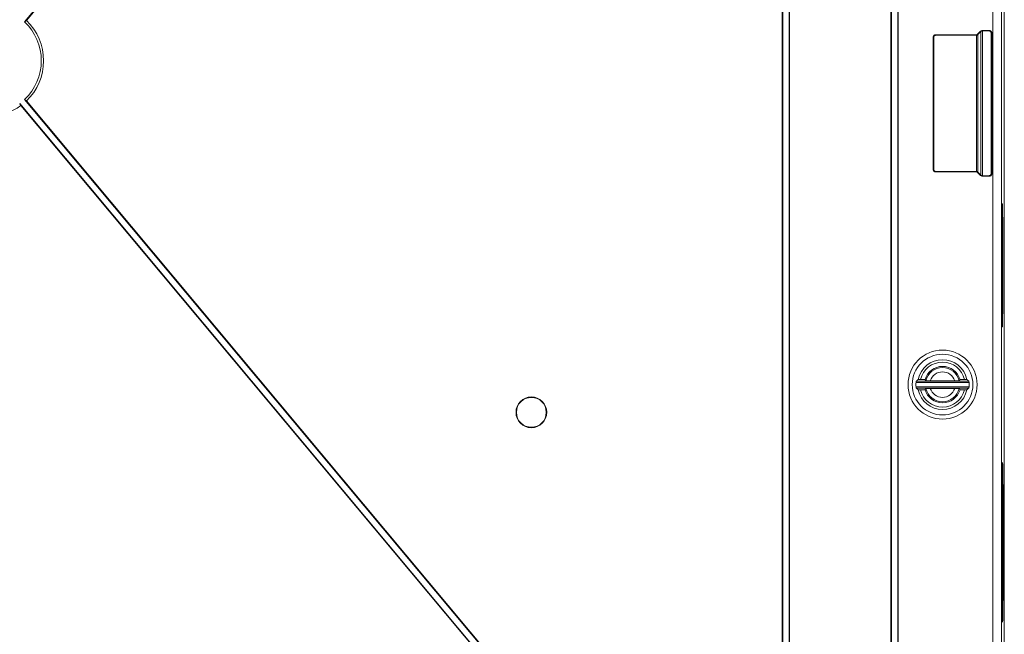
# Paper-space layout 'Foglio 1' of a CAD drawing. Units: millimetres. Extents: x 0 to 1189, y 0 to 841.
# Drawn here: x 854 to 969, y 355 to 427 of the extents above; entities that cross this region are included whole.
import ezdxf

# ---------------------------------------------------------------- set-up
doc = ezdxf.new("R2010")
doc.units = ezdxf.units.MM
doc.layers.add('1', color=7, linetype='Continuous', true_color=0xffffff)

psp = doc.layouts.new('Foglio 1')

# ---------------------------------------------------------------- linework, layer by layer
at = {"layer": '1', "color": 18, "linetype": 'Continuous', "lineweight": 18}
for p, q in [((969.43, 558.33), (969.43, 285.33)), ((956.18, 310.42), (956.18, 533.25)), ((956.93, 533.25), (956.93, 310.42)), ((943.16, 532.43), (854.47, 426.38)), ((943.2, 532.4), (854.68, 426.55)), ((956.12, 311.18), (956.12, 532.49)), ((956.98, 532.49), (956.98, 311.18)), ((943.43, 324.55), (943.43, 519.11)), ((943.37, 325.22), (943.37, 518.44)), ((944.18, 518.46), (944.18, 325.2)), ((944.23, 517.83), (944.23, 325.83)), ((966.27, 424.96), (966.63, 425.31)), ((966.32, 424.9), (966.68, 425.25)), ((966.63, 425.31), (966.8, 425.38)), ((966.68, 425.26), (966.68, 425.25)), ((966.8, 425.38), (967.71, 425.38)), ((966.86, 425.33), (967.65, 425.33)), ((961.09, 409.03), (961.09, 424.63)), ((961.14, 409.08), (961.14, 424.58)), ((966.09, 424.88), (961.34, 424.88)), ((961.39, 424.83), (966.15, 424.83)), ((966.27, 424.96), (966.09, 424.88)), ((966.32, 424.9), (966.32, 424.9)), ((967.9, 425.08), (967.9, 408.59)), ((967.96, 408.53), (967.96, 425.13)), ((854.47, 417.29), (943.16, 311.23)), ((854.68, 417.11), (943.2, 311.27)), ((942.73, 310.58), (853.89, 416.81)), ((942.66, 310.58), (854.02, 416.56)), ((966.09, 408.78), (961.34, 408.78)), ((966.14, 408.83), (961.39, 408.83)), ((966.27, 408.71), (966.09, 408.78)), ((966.63, 408.35), (966.27, 408.71)), ((966.32, 408.76), (966.32, 408.76)), ((966.68, 408.41), (966.32, 408.76)), ((966.63, 408.35), (966.8, 408.28)), ((966.68, 408.41), (966.68, 408.41)), ((966.8, 408.28), (967.71, 408.28)), ((967.65, 408.34), (966.86, 408.34)), ((959.6, 384.44), (959.33, 384.44)), ((960.74, 384.28), (963.61, 384.28)), ((965.03, 384.44), (964.75, 384.44)), ((959.33, 383.23), (959.6, 383.23)), ((960.74, 383.39), (963.61, 383.39)), ((964.75, 383.23), (965.03, 383.23))]:
    psp.add_line(p, q, dxfattribs=at)
at = {"layer": '1', "color": 18, "linetype": 'Continuous', "lineweight": 13}
for p, q in [((969.1, 533.47), (969.1, 310.19)), ((968.1, 532.49), (968.1, 311.18)), ((966.68, 425.25), (966.63, 425.31)), ((966.68, 408.41), (966.68, 425.26)), ((966.86, 425.33), (966.8, 425.38)), ((966.86, 408.34), (966.86, 425.33)), ((967.65, 425.33), (967.71, 425.38)), ((961.14, 424.58), (961.09, 424.63)), ((961.39, 424.83), (961.34, 424.88)), ((966.14, 424.83), (966.09, 424.88)), ((966.15, 408.83), (966.15, 424.83)), ((966.32, 424.9), (966.27, 424.96)), ((966.32, 408.76), (966.32, 424.9)), ((967.9, 425.08), (967.96, 425.13)), ((961.14, 409.08), (961.09, 409.03)), ((961.39, 408.83), (961.34, 408.78)), ((966.14, 408.83), (966.09, 408.78)), ((966.32, 408.76), (966.27, 408.71)), ((966.68, 408.41), (966.63, 408.35)), ((966.86, 408.34), (966.8, 408.28)), ((967.65, 408.34), (967.71, 408.28)), ((967.9, 408.59), (967.96, 408.53)), ((965.29, 384.08), (959.07, 384.08)), ((959.07, 383.58), (965.29, 383.58)), ((965.27, 384.23), (959.09, 384.23)), ((959.09, 383.43), (965.27, 383.43))]:
    psp.add_line(p, q, dxfattribs=at)
for radius in [4.05, 3.56]:
    psp.add_circle((962.18, 383.83), radius, dxfattribs=at)
at = {"layer": '1', "color": 18, "linetype": 'Continuous', "lineweight": 18}
for radius in [1.8, 1.75]:
    psp.add_circle((913.93, 380.58), radius, dxfattribs=at)
for centre, radius, start, end in [((850.18, 421.83), 6.25, 313.3465, 46.6534), ((850.18, 421.83), 6.52, 313.6822, 46.3176), ((850.18, 421.83), 6.52, 233.8693, 306.1311), ((962.18, 383.83), 2.92, 11.9795, 168.0205), ((962.18, 383.83), 3.12, 175.3568, 184.6432), ((962.18, 383.83), 3.12, 355.3568, 4.6432), ((962.18, 383.83), 2.92, 191.9795, 348.0205)]:
    psp.add_arc(centre, radius, start, end, dxfattribs=at)
at = {"layer": '1', "color": 18, "linetype": 'Continuous', "lineweight": 13}
for radius, start, end in [(2.64, 13.2286, 166.7714), (2.14, 16.1521, 163.8479), (2, 13.0679, 166.9321), (1.5, 17.2021, 162.7979), (2.64, 193.2286, 346.7714), (2.14, 196.1521, 343.8479), (2, 193.0679, 346.9321), (1.5, 197.2021, 342.7979)]:
    psp.add_arc((962.18, 383.83), radius, start, end, dxfattribs=at)
at = {"layer": '1', "color": 18, "linetype": 'Continuous', "lineweight": 18}
for points in [[(854.68, 426.55), (854.47, 426.38)], [(854.68, 417.11), (854.47, 417.29)], [(853.89, 416.81), (854.02, 416.56)]]:
    psp.add_open_spline(points, degree=1, dxfattribs=at)
for points, knots in [([(966.68, 425.26), (966.7, 425.27), (966.71, 425.28), (966.72, 425.29), (966.73, 425.3), (966.74, 425.3), (966.74, 425.3), (966.75, 425.3), (966.76, 425.31), (966.77, 425.31), (966.78, 425.32), (966.79, 425.32), (966.79, 425.32), (966.8, 425.32), (966.8, 425.32), (966.83, 425.33), (966.86, 425.33)], [0, 0, 0.112219, 0.227379, 0.28676, 0.347058, 0.377818, 0.409037, 0.440069, 0.471513, 0.534521, 0.598542, 0.631265, 0.663808, 0.696951, 0.730359, 0.864426, 1, 1]), ([(967.65, 425.33), (967.83, 425.25), (967.9, 425.08)], [0, 0, 0.500021, 1, 1]), ([(967.71, 425.38), (967.88, 425.31), (967.96, 425.13)], [0, 0, 0.499979, 1, 1]), ([(961.09, 424.63), (961.16, 424.81), (961.34, 424.88)], [0, 0, 0.499979, 1, 1]), ([(961.14, 424.58), (961.21, 424.76), (961.39, 424.83)], [0, 0, 0.499979, 1, 1]), ([(966.32, 424.9), (966.31, 424.89), (966.29, 424.88), (966.28, 424.87), (966.27, 424.86), (966.26, 424.86), (966.26, 424.86), (966.25, 424.86), (966.25, 424.85), (966.23, 424.85), (966.22, 424.84), (966.22, 424.84), (966.21, 424.84), (966.2, 424.84), (966.2, 424.84), (966.17, 424.83), (966.15, 424.83)], [0, 0, 0.112149, 0.227581, 0.286811, 0.347211, 0.378077, 0.409025, 0.440072, 0.471625, 0.534458, 0.598771, 0.631201, 0.663857, 0.697115, 0.730224, 0.864369, 1, 1]), ([(961.34, 408.78), (961.16, 408.85), (961.09, 409.03)], [0, 0, 0.500021, 1, 1]), ([(961.39, 408.83), (961.21, 408.9), (961.14, 409.08)], [0, 0, 0.500021, 1, 1]), ([(966.32, 408.76), (966.31, 408.77), (966.29, 408.79), (966.28, 408.79), (966.27, 408.8), (966.26, 408.8), (966.26, 408.81), (966.25, 408.81), (966.25, 408.81), (966.23, 408.82), (966.22, 408.82), (966.22, 408.82), (966.21, 408.82), (966.2, 408.82), (966.2, 408.83), (966.17, 408.83), (966.14, 408.83)], [0, 0, 0.112227, 0.227396, 0.286782, 0.347084, 0.377747, 0.409063, 0.440005, 0.471452, 0.534464, 0.59856, 0.630881, 0.663777, 0.696975, 0.730338, 0.864416, 1, 1]), ([(966.68, 408.41), (966.7, 408.39), (966.71, 408.38), (966.72, 408.37), (966.73, 408.37), (966.74, 408.36), (966.74, 408.36), (966.75, 408.36), (966.76, 408.36), (966.77, 408.35), (966.78, 408.35), (966.78, 408.35), (966.79, 408.34), (966.8, 408.34), (966.8, 408.34), (966.83, 408.34), (966.86, 408.34)], [0, 0, 0.112147, 0.227577, 0.286807, 0.347205, 0.378071, 0.409018, 0.440065, 0.471704, 0.534535, 0.598777, 0.631207, 0.663862, 0.69712, 0.730228, 0.864371, 1, 1]), ([(967.65, 408.34), (967.83, 408.41), (967.9, 408.59)], [0, 0, 0.500021, 1, 1]), ([(967.71, 408.28), (967.88, 408.35), (967.96, 408.53)], [0, 0, 0.499979, 1, 1]), ([(969.26, 397.83), (969.26, 396.64), (969.26, 395.48), (969.25, 394.38), (969.25, 393.38), (969.24, 392.5), (969.23, 391.76), (969.22, 391.19), (969.21, 390.8), (969.2, 390.61), (969.19, 390.61), (969.18, 390.8), (969.17, 391.19), (969.16, 391.76), (969.16, 392.5), (969.15, 393.38), (969.14, 394.38), (969.14, 395.48), (969.14, 396.64), (969.14, 397.83), (969.14, 399.02), (969.14, 400.19), (969.14, 401.28), (969.15, 402.28), (969.16, 403.17), (969.16, 403.9), (969.17, 404.47), (969.18, 404.86), (969.19, 405.06), (969.2, 405.06), (969.21, 404.86), (969.22, 404.47), (969.23, 403.9), (969.24, 403.17), (969.25, 402.28), (969.25, 401.28), (969.26, 400.19), (969.26, 399.02), (969.26, 397.83)], [0, 0, 0.041257, 0.081387, 0.1193, 0.153957, 0.184416, 0.209845, 0.22955, 0.242997, 0.24982, 0.25018, 0.257003, 0.27045, 0.290155, 0.315584, 0.346043, 0.3807, 0.418613, 0.458743, 0.5, 0.541257, 0.581389, 0.6193, 0.653958, 0.684416, 0.709845, 0.72955, 0.742997, 0.74982, 0.75018, 0.757003, 0.77045, 0.790155, 0.815584, 0.846042, 0.8807, 0.918611, 0.958743, 1, 1]), ([(969.17, 404.49), (969.18, 403.93), (969.19, 403.19), (969.2, 402.31), (969.2, 401.3), (969.21, 400.2), (969.21, 399.03), (969.21, 397.83)], [0, 0, 0.085041, 0.195347, 0.327871, 0.478958, 0.644431, 0.819724, 1, 1]), ([(969.15, 397.83), (969.15, 397.62), (969.15, 397.53), (969.15, 397.62), (969.15, 397.83), (969.15, 398.04), (969.15, 398.13), (969.15, 398.04), (969.15, 397.83)], [0, 0, 0.176749, 0.250001, 0.323251, 0.5, 0.676784, 0.749999, 0.823216, 1, 1]), ([(969.21, 397.83), (969.21, 396.63), (969.21, 395.46), (969.2, 394.36), (969.2, 393.36), (969.19, 392.47), (969.18, 391.74), (969.17, 391.17)], [0, 0, 0.180271, 0.355565, 0.521039, 0.672127, 0.804652, 0.914958, 1, 1]), ([(959.07, 384.08), (959.07, 384.1), (959.07, 384.11), (959.07, 384.13), (959.07, 384.13), (959.07, 384.14), (959.07, 384.15), (959.08, 384.18), (959.08, 384.19), (959.08, 384.2), (959.08, 384.21), (959.08, 384.21), (959.08, 384.22), (959.08, 384.22), (959.08, 384.22), (959.08, 384.23), (959.09, 384.23), (959.09, 384.23), (959.09, 384.23)], [0, 0, 0.096614, 0.191643, 0.28531, 0.331518, 0.37691, 0.464373, 0.625772, 0.698296, 0.763971, 0.822876, 0.849678, 0.874318, 0.896711, 0.917213, 0.951385, 0.977023, 0.99334, 1, 1]), ([(959.09, 383.43), (959.09, 383.43), (959.09, 383.43), (959.08, 383.43), (959.08, 383.44), (959.08, 383.44), (959.08, 383.44), (959.08, 383.45), (959.08, 383.46), (959.08, 383.46), (959.08, 383.46), (959.08, 383.47), (959.08, 383.47), (959.08, 383.48), (959.08, 383.5), (959.07, 383.51), (959.07, 383.52), (959.07, 383.52), (959.07, 383.54), (959.07, 383.55), (959.07, 383.56), (959.07, 383.58)], [0, 0, 0.00666, 0.022711, 0.034135, 0.04808, 0.064176, 0.082521, 0.125145, 0.176045, 0.204551, 0.235147, 0.267171, 0.301167, 0.373148, 0.492415, 0.534818, 0.578248, 0.622281, 0.713007, 0.806997, 0.903114, 1, 1]), ([(959.09, 384.23), (959.2, 384.34), (959.33, 384.44)], [0, 0, 0.494208, 1, 1]), ([(959.6, 384.44), (959.65, 384.44), (959.7, 384.44), (959.75, 384.44), (959.77, 384.44), (959.78, 384.44), (959.8, 384.44), (959.84, 384.44), (959.88, 384.44), (959.92, 384.43), (959.94, 384.43), (959.95, 384.43), (959.96, 384.43), (960, 384.43), (960.03, 384.43), (960.03, 384.43), (960.05, 384.43), (960.05, 384.43), (960.07, 384.43), (960.08, 384.43), (960.09, 384.43), (960.11, 384.43), (960.11, 384.43), (960.11, 384.43), (960.11, 384.43), (960.11, 384.43), (960.12, 384.43), (960.12, 384.43)], [0, 0, 0.095901, 0.190195, 0.283044, 0.328827, 0.351638, 0.374128, 0.461357, 0.54425, 0.622647, 0.660079, 0.678234, 0.695905, 0.762099, 0.821388, 0.835048, 0.86124, 0.873455, 0.896438, 0.917012, 0.951747, 0.977339, 0.982335, 0.986691, 0.990407, 0.993485, 0.997912, 1, 1]), ([(960.12, 384.43), (960.17, 384.36), (960.23, 384.28)], [0, 0, 0.497596, 1, 1]), ([(960.23, 384.28), (960.23, 384.28), (960.24, 384.28), (960.25, 384.28), (960.25, 384.28), (960.26, 384.28), (960.26, 384.28), (960.27, 384.28), (960.27, 384.28), (960.29, 384.28), (960.32, 384.28), (960.33, 384.28), (960.34, 384.28), (960.37, 384.28), (960.39, 384.28), (960.42, 384.28), (960.46, 384.28), (960.51, 384.28), (960.55, 384.28), (960.57, 384.28), (960.6, 384.28), (960.62, 384.28), (960.65, 384.28), (960.74, 384.28)], [0, 0, 0.006479, 0.022281, 0.033698, 0.047516, 0.055227, 0.063738, 0.072569, 0.082042, 0.125216, 0.176568, 0.190688, 0.220531, 0.268663, 0.302514, 0.375189, 0.453795, 0.537533, 0.624638, 0.669554, 0.715271, 0.761791, 0.808952, 1, 1]), ([(963.61, 384.28), (963.71, 384.28), (963.73, 384.28), (963.76, 384.28), (963.77, 384.28), (963.78, 384.28), (963.8, 384.28), (963.85, 384.28), (963.89, 384.28), (963.91, 384.28), (963.94, 384.28), (963.95, 384.28), (963.96, 384.28), (964, 384.28), (964.03, 384.28), (964.05, 384.28), (964.06, 384.28), (964.06, 384.28), (964.08, 384.28), (964.1, 384.28), (964.11, 384.28), (964.12, 384.28), (964.12, 384.28), (964.12, 384.28), (964.12, 384.28), (964.13, 384.28), (964.13, 384.28)], [0, 0, 0.19024, 0.236919, 0.283116, 0.306215, 0.329153, 0.374388, 0.461971, 0.544905, 0.584848, 0.642438, 0.661048, 0.679175, 0.763081, 0.822284, 0.849079, 0.861918, 0.874113, 0.917449, 0.95197, 0.977365, 0.98236, 0.98671, 0.990421, 0.993495, 0.997915, 1, 1]), ([(964.13, 384.28), (964.18, 384.36), (964.24, 384.43)], [0, 0, 0.502404, 1, 1]), ([(964.24, 384.43), (964.24, 384.43), (964.25, 384.43), (964.25, 384.43), (964.26, 384.43), (964.27, 384.43), (964.27, 384.43), (964.27, 384.43), (964.28, 384.43), (964.3, 384.43), (964.33, 384.43), (964.34, 384.43), (964.34, 384.43), (964.36, 384.43), (964.38, 384.43), (964.39, 384.43), (964.43, 384.43), (964.47, 384.44), (964.51, 384.44), (964.56, 384.44), (964.58, 384.44), (964.63, 384.44), (964.7, 384.44), (964.75, 384.44)], [0, 0, 0.006488, 0.022313, 0.033907, 0.047745, 0.055627, 0.064151, 0.073156, 0.082639, 0.125879, 0.177463, 0.191766, 0.206387, 0.237237, 0.269692, 0.303594, 0.376051, 0.454611, 0.538148, 0.625059, 0.669879, 0.761928, 0.903936, 1, 1]), ([(965.03, 384.44), (965.15, 384.34), (965.27, 384.23)], [0, 0, 0.505792, 1, 1]), ([(965.29, 384.08), (965.29, 384.1), (965.29, 384.11), (965.28, 384.13), (965.28, 384.13), (965.28, 384.14), (965.28, 384.15), (965.28, 384.18), (965.28, 384.19), (965.28, 384.2), (965.27, 384.21), (965.27, 384.21), (965.27, 384.22), (965.27, 384.22), (965.27, 384.22), (965.27, 384.23), (965.27, 384.23), (965.27, 384.23), (965.27, 384.23)], [0, 0, 0.096614, 0.191643, 0.28531, 0.331518, 0.37691, 0.464373, 0.625772, 0.698296, 0.763971, 0.822876, 0.849678, 0.874318, 0.896711, 0.917213, 0.951385, 0.977023, 0.99334, 1, 1]), ([(965.27, 383.43), (965.27, 383.43), (965.27, 383.43), (965.27, 383.43), (965.27, 383.44), (965.27, 383.44), (965.27, 383.44), (965.27, 383.45), (965.27, 383.46), (965.27, 383.46), (965.28, 383.46), (965.28, 383.47), (965.28, 383.47), (965.28, 383.48), (965.28, 383.5), (965.28, 383.51), (965.28, 383.52), (965.28, 383.52), (965.28, 383.54), (965.29, 383.55), (965.29, 383.56), (965.29, 383.58)], [0, 0, 0.00666, 0.022711, 0.034135, 0.04808, 0.064176, 0.082521, 0.125145, 0.176045, 0.204551, 0.235147, 0.267171, 0.301167, 0.373148, 0.492415, 0.534818, 0.578248, 0.622281, 0.713007, 0.806997, 0.903114, 1, 1]), ([(959.33, 383.23), (959.2, 383.33), (959.09, 383.43)], [0, 0, 0.505792, 1, 1]), ([(960.12, 383.24), (960.11, 383.23), (960.11, 383.23), (960.1, 383.23), (960.09, 383.23), (960.09, 383.23), (960.09, 383.23), (960.08, 383.23), (960.08, 383.23), (960.05, 383.23), (960.03, 383.23), (960.02, 383.23), (960.01, 383.23), (960, 383.23), (959.98, 383.23), (959.96, 383.23), (959.92, 383.23), (959.88, 383.23), (959.84, 383.23), (959.8, 383.23), (959.77, 383.23), (959.73, 383.23), (959.65, 383.23), (959.6, 383.23)], [0, 0, 0.006488, 0.022313, 0.033907, 0.047745, 0.055627, 0.064151, 0.073156, 0.082639, 0.125879, 0.177463, 0.191766, 0.206387, 0.237237, 0.269692, 0.303594, 0.376051, 0.454611, 0.538148, 0.625059, 0.669879, 0.761928, 0.903936, 1, 1]), ([(960.23, 383.38), (960.17, 383.31), (960.12, 383.24)], [0, 0, 0.502404, 1, 1]), ([(960.74, 383.39), (960.65, 383.39), (960.62, 383.39), (960.6, 383.39), (960.59, 383.39), (960.58, 383.39), (960.55, 383.39), (960.51, 383.39), (960.46, 383.39), (960.44, 383.39), (960.41, 383.39), (960.4, 383.39), (960.39, 383.39), (960.35, 383.38), (960.32, 383.38), (960.31, 383.38), (960.3, 383.38), (960.29, 383.38), (960.27, 383.38), (960.25, 383.38), (960.24, 383.38), (960.24, 383.38), (960.24, 383.38), (960.23, 383.38), (960.23, 383.38), (960.23, 383.38), (960.23, 383.38)], [0, 0, 0.19024, 0.236919, 0.283116, 0.306215, 0.329153, 0.374388, 0.461971, 0.544905, 0.584688, 0.642438, 0.661048, 0.679175, 0.763081, 0.822284, 0.849079, 0.861918, 0.874113, 0.917449, 0.95197, 0.977365, 0.98236, 0.98671, 0.990421, 0.993495, 0.997915, 1, 1]), ([(964.13, 383.38), (964.12, 383.38), (964.11, 383.38), (964.11, 383.38), (964.1, 383.38), (964.1, 383.38), (964.09, 383.38), (964.09, 383.38), (964.08, 383.38), (964.06, 383.38), (964.04, 383.38), (964.03, 383.38), (964.01, 383.38), (963.99, 383.39), (963.97, 383.39), (963.93, 383.39), (963.89, 383.39), (963.85, 383.39), (963.8, 383.39), (963.78, 383.39), (963.76, 383.39), (963.73, 383.39), (963.71, 383.39), (963.61, 383.39)], [0, 0, 0.006479, 0.022281, 0.033698, 0.047516, 0.055227, 0.063738, 0.072569, 0.082042, 0.125216, 0.176568, 0.190688, 0.220531, 0.268663, 0.302514, 0.375189, 0.453795, 0.537533, 0.624638, 0.669554, 0.715271, 0.761791, 0.808952, 1, 1]), ([(964.24, 383.24), (964.18, 383.31), (964.13, 383.38)], [0, 0, 0.497596, 1, 1]), ([(964.75, 383.23), (964.7, 383.23), (964.65, 383.23), (964.61, 383.23), (964.58, 383.23), (964.57, 383.23), (964.56, 383.23), (964.51, 383.23), (964.47, 383.23), (964.43, 383.23), (964.41, 383.23), (964.4, 383.23), (964.39, 383.23), (964.36, 383.23), (964.33, 383.23), (964.32, 383.23), (964.31, 383.23), (964.3, 383.23), (964.29, 383.23), (964.28, 383.23), (964.26, 383.23), (964.25, 383.23), (964.25, 383.23), (964.24, 383.23), (964.24, 383.23), (964.24, 383.23), (964.24, 383.23), (964.24, 383.24)], [0, 0, 0.095901, 0.190195, 0.283044, 0.328827, 0.351638, 0.374128, 0.461357, 0.54425, 0.622647, 0.660079, 0.678234, 0.695905, 0.762099, 0.821388, 0.835048, 0.86124, 0.873455, 0.896438, 0.917012, 0.951747, 0.977339, 0.982335, 0.986691, 0.990407, 0.993485, 0.997912, 1, 1]), ([(965.27, 383.43), (965.15, 383.33), (965.03, 383.23)], [0, 0, 0.494208, 1, 1]), ([(969.3, 365.33), (969.3, 363.97), (969.3, 362.63), (969.29, 361.35), (969.29, 360.16), (969.28, 359.08), (969.27, 358.13), (969.26, 357.33), (969.25, 356.7), (969.24, 356.26), (969.23, 356.01), (969.21, 355.96), (969.2, 356.11), (969.19, 356.46), (969.18, 356.99), (969.17, 357.71), (969.16, 358.58), (969.15, 359.6), (969.15, 360.74), (969.14, 361.98), (969.14, 363.29), (969.14, 364.65), (969.14, 366.02), (969.14, 367.37), (969.14, 368.68), (969.15, 369.92), (969.15, 371.06), (969.16, 372.08), (969.17, 372.96), (969.18, 373.67), (969.19, 374.2), (969.2, 374.55), (969.21, 374.7), (969.23, 374.65), (969.24, 374.4), (969.25, 373.96), (969.26, 373.33), (969.27, 372.54), (969.28, 371.59), (969.29, 370.5), (969.29, 369.31), (969.3, 368.03), (969.3, 366.7), (969.3, 365.33)], [0, 0, 0.03642, 0.072062, 0.106168, 0.138013, 0.166915, 0.192262, 0.21351, 0.23021, 0.242004, 0.248644, 0.250015, 0.254022, 0.263263, 0.277548, 0.296572, 0.319932, 0.347129, 0.377583, 0.410648, 0.445616, 0.481742, 0.518259, 0.554386, 0.589353, 0.622418, 0.652872, 0.680069, 0.703429, 0.722453, 0.736738, 0.745979, 0.749986, 0.751357, 0.757998, 0.769791, 0.786491, 0.807739, 0.833085, 0.861988, 0.893833, 0.92794, 0.963582, 1, 1]), ([(969.19, 374.26), (969.2, 373.77), (969.21, 373.12), (969.22, 372.31), (969.23, 371.37), (969.24, 370.31), (969.24, 369.16), (969.25, 367.92), (969.25, 366.64), (969.25, 365.33)], [0, 0, 0.05459, 0.127681, 0.217845, 0.323321, 0.442046, 0.571685, 0.709715, 0.853422, 1, 1]), ([(969.15, 365.33), (969.15, 365.12), (969.15, 365.03), (969.15, 365.12), (969.15, 365.33), (969.15, 365.54), (969.15, 365.63), (969.15, 365.54), (969.15, 365.33)], [0, 0, 0.176771, 0.250018, 0.323263, 0.500034, 0.676771, 0.750016, 0.823263, 1, 1]), ([(969.17, 365.33), (969.17, 365.12), (969.17, 365.03), (969.17, 365.12), (969.16, 365.33), (969.17, 365.54), (969.17, 365.63), (969.17, 365.54), (969.17, 365.33)], [0, 0, 0.176771, 0.250016, 0.323263, 0.500034, 0.676771, 0.750018, 0.823263, 1, 1]), ([(969.25, 365.33), (969.25, 364.02), (969.25, 362.74), (969.24, 361.51), (969.24, 360.35), (969.23, 359.29), (969.22, 358.35), (969.21, 357.54), (969.2, 356.89), (969.19, 356.41)], [0, 0, 0.146582, 0.290288, 0.428318, 0.557956, 0.67668, 0.782156, 0.872319, 0.94541, 1, 1])]:
    psp.add_open_spline(points, degree=1, knots=knots, dxfattribs=at)

doc.saveas('drawing.dxf')
